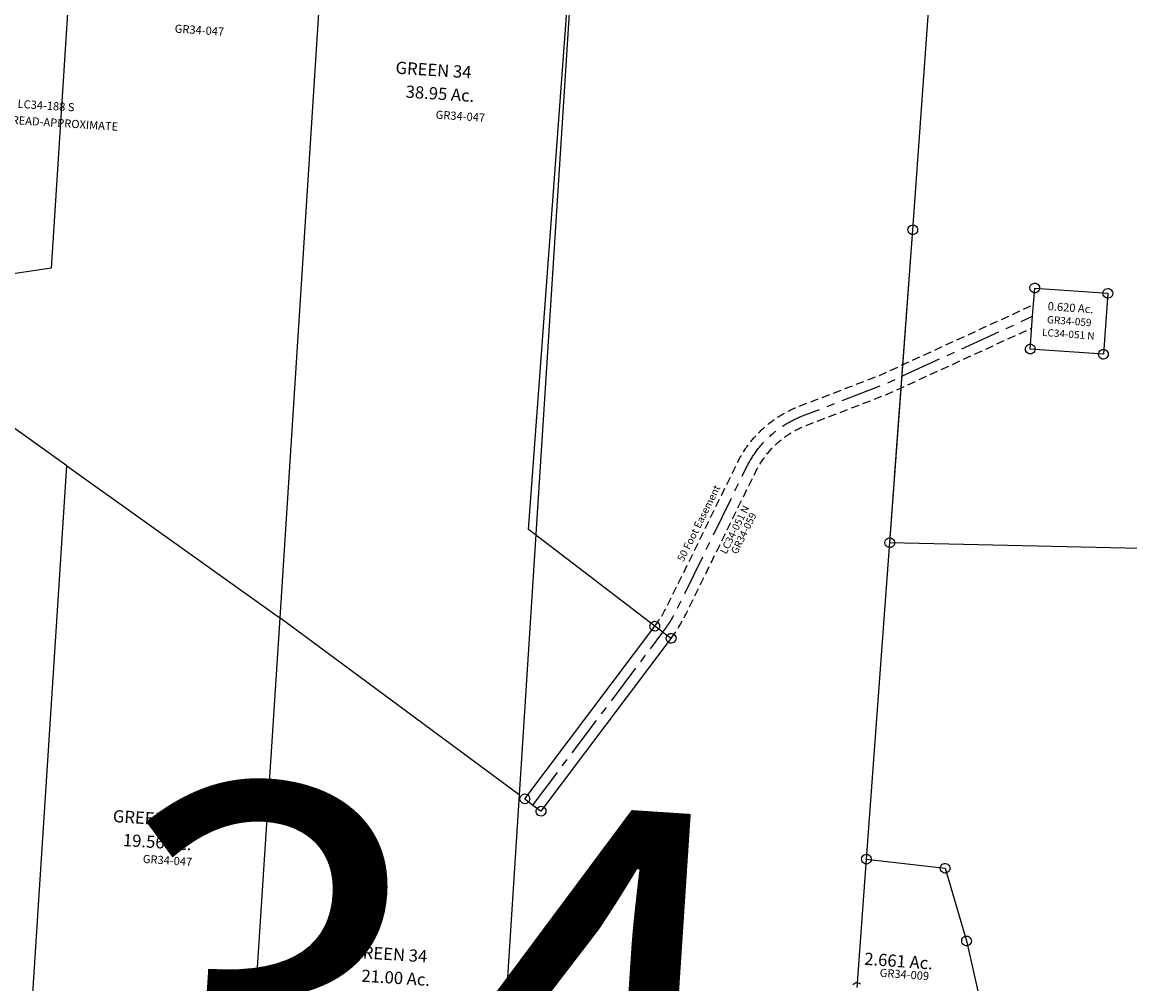
# Model space of a CAD drawing. Units: feet. Extents: x 1996472 to 2037882, y 532082 to 574146.
# Drawn here: x 2001236 to 2003954, y 556736 to 559096 of the extents above; entities that cross this region are included whole.
import ezdxf
from ezdxf.enums import TextEntityAlignment as Align

# ---------------------------------------------------------------- set-up
doc = ezdxf.new("R2010")
doc.units = ezdxf.units.FT
doc.header["$MEASUREMENT"] = 0
doc.linetypes.add('CENTER', pattern=[2, 1.25, -0.25, 0.25, -0.25])
doc.linetypes.add('DASHED', pattern=[0.75, 0.5, -0.25])
doc.layers.add('SEC NUMBER', color=3, linetype='CONTINUOUS', plot=False)
doc.layers.add('SURVEY', color=2, linetype='CONTINUOUS')
doc.layers.add('TWP LINES', color=1, linetype='CONTINUOUS')
doc.styles.get("Standard").update_dxf_attribs({"font": 'romans.shx', "height": 30})

# ---------------------------------------------------------------- blocks, each defined once
blk = doc.blocks.new('GREENGRA$C7C417C49')
at = {"layer": 'SURVEY', "color": 2}
for p, q in [((18, 2466.9), (20.3, 3988.4)), ((18, 2466.9), (20.3, 3988.4)), ((7.7, 2472.9), (9.6, 2475.3)), ((9.6, 2475.3), (12, 2477.2)), ((12, 2477.2), (14.9, 2478.4)), ((14.9, 2478.4), (18, 2478.9)), ((18, 2478.9), (21.2, 2478.4)), ((21.2, 2478.4), (24, 2477.2)), ((24, 2477.2), (26.4, 2475.3)), ((26.4, 2475.3), (28.4, 2472.9)), ((6, 2466.9), (6.5, 2470)), ((6.5, 2463.8), (6, 2466.9)), ((6.5, 2470), (7.7, 2472.9)), ((7.7, 2460.9), (6.5, 2463.8)), ((9.6, 2458.5), (7.7, 2460.9)), ((12, 2456.6), (9.6, 2458.5)), ((14.9, 2455.4), (12, 2456.6)), ((13, 918.7), (18, 2466.9)), ((18, 2454.9), (14.9, 2455.4)), ((15.5, 1697.2), (18, 2466.9)), ((21.2, 2455.4), (18, 2454.9)), ((24, 2456.6), (21.2, 2455.4)), ((26.4, 2458.5), (24, 2456.6)), ((28.4, 2460.9), (26.4, 2458.5)), ((28.4, 2472.9), (29.6, 2470)), ((29.6, 2463.8), (28.4, 2460.9)), ((29.6, 2470), (30, 2466.9)), ((30, 2466.9), (29.6, 2463.8)), ((897.3, 1738.3), (15.5, 1697.2)), ((3.5, 1697.2), (4, 1700.3)), ((4, 1694.1), (3.5, 1697.2)), ((4, 1700.3), (5.2, 1703.2)), ((5.2, 1691.2), (4, 1694.1)), ((5.2, 1703.2), (7.1, 1705.6)), ((7.1, 1688.8), (5.2, 1691.2)), ((7.1, 1705.6), (9.5, 1707.5)), ((9.5, 1686.9), (7.1, 1688.8)), ((9.5, 1707.5), (12.4, 1708.7)), ((12.4, 1685.7), (9.5, 1686.9)), ((12.4, 1708.7), (15.5, 1709.2)), ((15.5, 1685.2), (12.4, 1685.7)), ((15.5, 1709.2), (18.7, 1708.7)), ((18.7, 1685.7), (15.5, 1685.2)), ((18.7, 1708.7), (21.5, 1707.5)), ((21.5, 1686.9), (18.7, 1685.7)), ((21.5, 1707.5), (23.9, 1705.6)), ((23.9, 1688.8), (21.5, 1686.9)), ((23.9, 1705.6), (25.9, 1703.2)), ((25.9, 1691.2), (23.9, 1688.8)), ((25.9, 1703.2), (27.1, 1700.3)), ((27.1, 1694.1), (25.9, 1691.2)), ((27.1, 1700.3), (27.5, 1697.2)), ((27.5, 1697.2), (27.1, 1694.1)), ((1.5, 921.8), (2.7, 924.7)), ((2.7, 924.7), (4.6, 927.1)), ((4.6, 927.1), (7, 929)), ((7, 929), (9.9, 930.2)), ((9.9, 930.2), (13, 930.7)), ((13, 930.7), (16.1, 930.2)), ((16.1, 930.2), (19, 929)), ((19, 929), (21.4, 927.1)), ((21.4, 927.1), (23.3, 924.7)), ((23.3, 924.7), (24.5, 921.8)), ((1, 918.7), (1.5, 921.8)), ((1.5, 915.6), (1, 918.7)), ((2.7, 912.7), (1.5, 915.6)), ((4.6, 910.3), (2.7, 912.7)), ((7, 908.4), (4.6, 910.3)), ((9.9, 907.2), (7, 908.4)), ((13, 906.7), (9.9, 907.2)), ((12, 603.3), (13, 918.7)), ((13, 918.7), (207.1, 910)), ((16.1, 907.2), (13, 906.7)), ((19, 908.4), (16.1, 907.2)), ((21.4, 910.3), (19, 908.4)), ((23.3, 912.7), (21.4, 910.3)), ((24.5, 915.6), (23.3, 912.7)), ((24.5, 921.8), (25, 918.7)), ((25, 918.7), (24.5, 915.6)), ((195.1, 910), (195.5, 913.1)), ((195.5, 906.9), (195.1, 910)), ((195.5, 913.1), (196.7, 916)), ((196.7, 904), (195.5, 906.9)), ((196.7, 916), (198.7, 918.4)), ((198.7, 901.6), (196.7, 904)), ((198.7, 918.4), (201.1, 920.3)), ((201.1, 899.7), (198.7, 901.6)), ((201.1, 920.3), (203.9, 921.5)), ((203.9, 898.5), (201.1, 899.7)), ((203.9, 921.5), (207.1, 922)), ((207.1, 898), (203.9, 898.5)), ((207.1, 922), (210.2, 921.5)), ((207.1, 910), (272.2, 736)), ((210.2, 898.5), (207.1, 898)), ((210.2, 921.5), (213.1, 920.3)), ((213.1, 899.7), (210.2, 898.5)), ((213.1, 920.3), (215.5, 918.4)), ((215.5, 901.6), (213.1, 899.7)), ((215.5, 918.4), (217.4, 916)), ((217.4, 904), (215.5, 901.6)), ((217.4, 916), (218.6, 913.1)), ((218.6, 906.9), (217.4, 904)), ((218.6, 913.1), (219.1, 910)), ((219.1, 910), (218.6, 906.9)), ((260.2, 736), (260.7, 739.1)), ((260.7, 732.8), (260.2, 736)), ((260.7, 739.1), (261.9, 742)), ((261.9, 742), (263.8, 744.4)), ((263.8, 744.4), (266.2, 746.3)), ((266.2, 746.3), (269.1, 747.5)), ((269.1, 747.5), (272.2, 748)), ((272.2, 748), (275.3, 747.5)), ((272.2, 736), (360.5, 443.6)), ((275.3, 747.5), (278.2, 746.3)), ((278.2, 746.3), (280.6, 744.4)), ((280.6, 744.4), (282.5, 742)), ((282.5, 742), (283.7, 739.1)), ((283.7, 739.1), (284.2, 736)), ((284.2, 736), (283.7, 732.8)), ((261.9, 730), (260.7, 732.8)), ((263.8, 727.6), (261.9, 730)), ((266.2, 725.6), (263.8, 727.6)), ((269.1, 724.4), (266.2, 725.6)), ((272.2, 724), (269.1, 724.4)), ((275.3, 724.4), (272.2, 724)), ((278.2, 725.6), (275.3, 724.4)), ((280.6, 727.6), (278.2, 725.6)), ((282.5, 730), (280.6, 727.6)), ((283.7, 732.8), (282.5, 730)), ((1.7, 609.3), (3.6, 611.7)), ((3.6, 611.7), (6, 613.7)), ((6, 613.7), (8.9, 614.9)), ((8.9, 614.9), (12, 615.3)), ((12, 615.3), (15.1, 614.9)), ((15.1, 614.9), (18, 613.7)), ((18, 613.7), (20.4, 611.7))]:
    blk.add_line(p, q, dxfattribs=at)
blk.add_text('2.661 Ac.', height=30, dxfattribs=at).set_placement((25, 660))
at = {"layer": 'SURVEY', "color": 1, "insert": (125.8, 640.7), "char_height": 20, "width": 171.395, "attachment_point": 5}
blk.add_mtext('GR34-009', dxfattribs=at)
blk = doc.blocks.new('GREENGRA$C72362FE8')
at = {"layer": 'SURVEY', "color": 4}
for p, q in [((2771.5, 9608.9), (2771.5, 7850)), ((3386.5, 9608.9), (3386.5, 7029.7)), ((4000.9, 9608.9), (4000.9, 6634.3)), ((2841, 7368.5), (2025.7, 7875.1)), ((2771.5, 7850), (2594.6, 7812.4)), ((2841, 7368.5), (3386.5, 7029.7)), ((2841, 5804.5), (2841, 7368.5)), ((4000.9, 6634.3), (3386.5, 7029.7)), ((3386.5, 7029.7), (3386.5, 5502.4)), ((4000.9, 6634.3), (4000.9, 5215.3))]:
    blk.add_line(p, q, dxfattribs=at)
for s, p in [('GREEN 34', (3584, 8380.4)), ('38.95 Ac.', (3612.6, 8323.2)), ('GREEN 34', (3009.2, 6503.8)), ('19.56 Ac.', (3037.7, 6446.6)), ('GREEN 34', (3614.6, 6209.2)), ('21.00 Ac.', (3643.2, 6152))]:
    blk.add_text(s, height=30, dxfattribs=at).set_placement(p)
at = {"layer": 'SURVEY', "color": 1}
for s, p in [('SEE LC34-188 S', (2609.3, 8237.2)), ('HARD TO READ-APPROXIMATE', (2530.5, 8196.8))]:
    blk.add_text(s, height=20, dxfattribs=at).set_placement(p)
at = {"layer": 'SURVEY', "color": 1, "char_height": 20, "width": 171.395, "attachment_point": 5}
for insert in [(3097.6, 8453.5), (3750.3, 8283.9), (3149.9, 6415.9)]:
    blk.add_mtext('GR34-047', dxfattribs=dict(at, insert=insert))
blk = doc.blocks.new('A$C65B64C20')
at = {"layer": 'SURVEY', "color": 2, "linetype": 'Continuous', "ltscale": 40}
for p, q in [((34.6, 703.9), (251.2, 3012.9)), ((935.1, 813.1), (981.6, 1309.2)), ((339.3, 460.2), (34.6, 703.9)), ((359.1, 444.9), (339.3, 460.2)), ((359.1, 444.9), (378.9, 429.7)), ((12, 43.2), (31.5, 27.6)), ((31.5, 27.6), (51.1, 12))]:
    blk.add_line(p, q, dxfattribs=at)
at = {"layer": 'SURVEY', "color": 2, "linetype": 'Continuous'}
for p, q in [((1277.9, 1277), (1279.8, 1279.4)), ((1279.8, 1279.4), (1282.2, 1281.3)), ((1282.2, 1281.3), (1285.1, 1282.5)), ((1285.1, 1282.5), (1288.2, 1283)), ((1288.2, 1283), (1291.3, 1282.5)), ((1291.3, 1282.5), (1294.2, 1281.3)), ((1294.2, 1281.3), (1296.6, 1279.4)), ((1296.6, 1279.4), (1298.5, 1277)), ((1276.2, 1271), (1276.7, 1274.1)), ((1276.7, 1267.8), (1276.2, 1271)), ((1276.7, 1274.1), (1277.9, 1277)), ((1277.9, 1265), (1276.7, 1267.8)), ((1279.8, 1262.6), (1277.9, 1265)), ((1282.2, 1260.6), (1279.8, 1262.6)), ((1285.1, 1259.4), (1282.2, 1260.6)), ((1288.2, 1259), (1285.1, 1259.4)), ((1291.3, 1259.4), (1288.2, 1259)), ((1294.2, 1260.6), (1291.3, 1259.4)), ((1296.6, 1262.6), (1294.2, 1260.6)), ((1298.5, 1265), (1296.6, 1262.6)), ((1298.5, 1277), (1299.7, 1274.1)), ((1299.7, 1267.8), (1298.5, 1265)), ((1299.7, 1274.1), (1300.2, 1271)), ((1300.2, 1271), (1299.7, 1267.8)), ((1455.4, 1254.4), (1455.9, 1257.5)), ((1455.9, 1251.3), (1455.4, 1254.4)), ((1455.9, 1257.5), (1457.1, 1260.4)), ((1457.1, 1248.4), (1455.9, 1251.3)), ((1457.1, 1260.4), (1459, 1262.8)), ((1459, 1262.8), (1461.4, 1264.7)), ((1461.4, 1264.7), (1464.3, 1265.9)), ((1464.3, 1265.9), (1467.4, 1266.4)), ((1467.4, 1266.4), (1470.5, 1265.9)), ((1470.5, 1265.9), (1473.4, 1264.7)), ((1473.4, 1264.7), (1475.8, 1262.8)), ((1475.8, 1262.8), (1477.7, 1260.4)), ((1477.7, 1260.4), (1478.9, 1257.5)), ((1478.9, 1251.3), (1477.7, 1248.4)), ((1478.9, 1257.5), (1479.4, 1254.4)), ((1479.4, 1254.4), (1478.9, 1251.3)), ((1459, 1246), (1457.1, 1248.4)), ((1461.4, 1244.1), (1459, 1246)), ((1464.3, 1242.9), (1461.4, 1244.1)), ((1467.4, 1242.4), (1464.3, 1242.9)), ((1470.5, 1242.9), (1467.4, 1242.4)), ((1473.4, 1244.1), (1470.5, 1242.9)), ((1475.8, 1246), (1473.4, 1244.1)), ((1477.7, 1248.4), (1475.8, 1246)), ((1262.4, 1121.6), (1262.9, 1124.7)), ((1262.9, 1118.5), (1262.4, 1121.6)), ((1262.9, 1124.7), (1264.1, 1127.6)), ((1264.1, 1115.6), (1262.9, 1118.5)), ((1264.1, 1127.6), (1266, 1130)), ((1266, 1113.2), (1264.1, 1115.6)), ((1266, 1130), (1268.4, 1131.9)), ((1268.4, 1131.9), (1271.3, 1133.1)), ((1271.3, 1133.1), (1274.4, 1133.6)), ((1274.4, 1133.6), (1277.5, 1133.1)), ((1277.5, 1133.1), (1280.4, 1131.9)), ((1280.4, 1131.9), (1282.8, 1130)), ((1282.8, 1130), (1284.7, 1127.6)), ((1284.7, 1115.6), (1282.8, 1113.2)), ((1284.7, 1127.6), (1285.9, 1124.7)), ((1285.9, 1118.5), (1284.7, 1115.6)), ((1285.9, 1124.7), (1286.4, 1121.6)), ((1286.4, 1121.6), (1285.9, 1118.5)), ((1445.2, 1113.5), (1447.6, 1115.4)), ((1447.6, 1115.4), (1450.5, 1116.6)), ((1450.5, 1116.6), (1453.6, 1117.1)), ((1453.6, 1117.1), (1456.7, 1116.6)), ((1456.7, 1116.6), (1459.6, 1115.4)), ((1459.6, 1115.4), (1462, 1113.5)), ((1268.4, 1111.3), (1266, 1113.2)), ((1271.3, 1110.1), (1268.4, 1111.3)), ((1274.4, 1109.6), (1271.3, 1110.1)), ((1277.5, 1110.1), (1274.4, 1109.6)), ((1280.4, 1111.3), (1277.5, 1110.1)), ((1282.8, 1113.2), (1280.4, 1111.3)), ((1441.6, 1105.1), (1442.1, 1108.2)), ((1442.1, 1101.9), (1441.6, 1105.1)), ((1442.1, 1108.2), (1443.3, 1111.1)), ((1443.3, 1099.1), (1442.1, 1101.9)), ((1443.3, 1111.1), (1445.2, 1113.5)), ((1445.2, 1096.7), (1443.3, 1099.1)), ((1447.6, 1094.7), (1445.2, 1096.7)), ((1450.5, 1093.5), (1447.6, 1094.7)), ((1453.6, 1093.1), (1450.5, 1093.5)), ((1456.7, 1093.5), (1453.6, 1093.1)), ((1459.6, 1094.7), (1456.7, 1093.5)), ((1462, 1096.7), (1459.6, 1094.7)), ((1462, 1113.5), (1463.9, 1111.1)), ((1463.9, 1099.1), (1462, 1096.7)), ((1463.9, 1111.1), (1465.1, 1108.2)), ((1465.1, 1101.9), (1463.9, 1099.1)), ((1465.1, 1108.2), (1465.6, 1105.1)), ((1465.6, 1105.1), (1465.1, 1101.9)), ((327.3, 460.2), (327.8, 463.3)), ((327.8, 463.3), (329, 466.2)), ((329, 466.2), (330.9, 468.6)), ((330.9, 468.6), (333.3, 470.5)), ((333.3, 470.5), (336.2, 471.7)), ((336.2, 471.7), (339.3, 472.2)), ((339.3, 472.2), (342.4, 471.7)), ((342.4, 471.7), (345.3, 470.5)), ((345.3, 470.5), (347.7, 468.6)), ((347.7, 468.6), (349.6, 466.2)), ((349.6, 466.2), (350.8, 463.3)), ((350.8, 463.3), (351.3, 460.2)), ((327.8, 457.1), (327.3, 460.2)), ((329, 454.2), (327.8, 457.1)), ((330.9, 451.8), (329, 454.2)), ((333.3, 449.9), (330.9, 451.8)), ((336.2, 448.7), (333.3, 449.9)), ((339.3, 448.2), (336.2, 448.7)), ((342.4, 448.7), (339.3, 448.2)), ((345.3, 449.9), (342.4, 448.7)), ((347.7, 451.8), (345.3, 449.9)), ((349.6, 454.2), (347.7, 451.8)), ((350.8, 457.1), (349.6, 454.2)), ((351.3, 460.2), (350.8, 457.1)), ((367.4, 432.8), (368.6, 435.7)), ((368.6, 435.7), (370.5, 438.1)), ((370.5, 438.1), (372.9, 440)), ((372.9, 440), (375.8, 441.2)), ((375.8, 441.2), (378.9, 441.7)), ((378.9, 441.7), (382, 441.2)), ((382, 441.2), (384.9, 440)), ((384.9, 440), (387.3, 438.1)), ((387.3, 438.1), (389.2, 435.7)), ((389.2, 435.7), (390.4, 432.8)), ((366.9, 429.7), (367.4, 432.8)), ((367.4, 426.6), (366.9, 429.7)), ((368.6, 423.7), (367.4, 426.6)), ((370.5, 421.3), (368.6, 423.7)), ((372.9, 419.4), (370.5, 421.3)), ((375.8, 418.2), (372.9, 419.4)), ((378.9, 417.7), (375.8, 418.2)), ((382, 418.2), (378.9, 417.7)), ((384.9, 419.4), (382, 418.2)), ((387.3, 421.3), (384.9, 419.4)), ((389.2, 423.7), (387.3, 421.3)), ((390.4, 426.6), (389.2, 423.7)), ((390.4, 432.8), (390.9, 429.7)), ((390.9, 429.7), (390.4, 426.6)), ((6, 53.5), (8.9, 54.7)), ((8.9, 54.7), (12, 55.2)), ((12, 55.2), (15.1, 54.7)), ((15.1, 54.7), (18, 53.5)), ((0, 43.2), (0.5, 46.3)), ((0.5, 40.1), (0, 43.2)), ((0.5, 46.3), (1.7, 49.2)), ((1.7, 37.2), (0.5, 40.1)), ((1.7, 49.2), (3.6, 51.6)), ((3.6, 34.8), (1.7, 37.2)), ((3.6, 51.6), (6, 53.5)), ((6, 32.9), (3.6, 34.8)), ((8.9, 31.7), (6, 32.9)), ((12, 31.2), (8.9, 31.7)), ((15.1, 31.7), (12, 31.2)), ((18, 32.9), (15.1, 31.7)), ((18, 53.5), (20.4, 51.6)), ((20.4, 34.8), (18, 32.9)), ((20.4, 51.6), (22.3, 49.2)), ((22.3, 37.2), (20.4, 34.8)), ((22.3, 49.2), (23.5, 46.3)), ((23.5, 40.1), (22.3, 37.2)), ((23.5, 46.3), (24, 43.2)), ((24, 43.2), (23.5, 40.1)), ((39.1, 12), (39.5, 15.1)), ((39.5, 8.9), (39.1, 12)), ((39.5, 15.1), (40.7, 18)), ((40.7, 6), (39.5, 8.9)), ((40.7, 18), (42.7, 20.4)), ((42.7, 3.6), (40.7, 6)), ((42.7, 20.4), (45.1, 22.3)), ((45.1, 1.7), (42.7, 3.6)), ((45.1, 22.3), (47.9, 23.5)), ((47.9, 0.5), (45.1, 1.7)), ((47.9, 23.5), (51.1, 24)), ((51.1, 0), (47.9, 0.5)), ((51.1, 24), (54.2, 23.5)), ((54.2, 0.5), (51.1, 0)), ((54.2, 23.5), (57.1, 22.3)), ((57.1, 1.7), (54.2, 0.5)), ((57.1, 22.3), (59.5, 20.4)), ((59.5, 3.6), (57.1, 1.7)), ((59.5, 20.4), (61.4, 18)), ((61.4, 6), (59.5, 3.6)), ((61.4, 18), (62.6, 15.1)), ((62.6, 8.9), (61.4, 6)), ((62.6, 15.1), (63.1, 12)), ((63.1, 12), (62.6, 8.9))]:
    blk.add_line(p, q, dxfattribs=at)
at = {"layer": 'SURVEY', "color": 2}
for points in [[(1281.8, 1201.7), (1288.2, 1271), (1467.4, 1254.4), (1453.6, 1105.1), (1274.4, 1121.6), (1281.8, 1201.7)], [(11.9, 43), (339.4, 460.4)], [(51.2, 12.2), (378.8, 429.5)]]:
    blk.add_lwpolyline(points, dxfattribs=at)
at = {"layer": 'SURVEY', "color": 3, "linetype": 'DASHED', "ltscale": 40, "flags": 128}
for points in [[(339.4, 460.4, 0.047409), (371.4, 510.2), (550.3, 857.3, -0.189084), (703.9, 992.3), (902.7, 1064.3), (948.4, 1084.1), (1284.4, 1230.1)], [(378.8, 429.5, 0.047409), (415.8, 487.3), (594.8, 834.4, -0.189084), (720.9, 945.3), (921.2, 1017.8), (968.3, 1038.2), (1279.2, 1173.3)]]:
    blk.add_lwpolyline(points, format="xyb", dxfattribs=at)
at = {"layer": 'SURVEY', "color": 3, "linetype": 'CENTER', "ltscale": 80, "flags": 128}
blk.add_lwpolyline([(31.5, 27.6), (359.1, 444.9, 0.047409), (393.6, 498.7), (572.6, 845.9, -0.189084), (712.4, 968.8), (912, 1041), (958.3, 1061.2), (1281.8, 1201.7)], format="xyb", dxfattribs=at)
at = {"layer": 'SURVEY', "color": 2}
blk.add_text('0.620 Ac.', height=20, rotation=354.7283, dxfattribs=at).set_placement((1374.5, 1211.1), align=Align.CENTER)
at = {"layer": 'SURVEY', "color": 1}
for s, rotation, p in [('GR34-059', 354.7283, (1370.6, 1179.2)), ('LC34-051 N', 354.7283, (1367.6, 1147.4)), ('LC34-051 N', 62.3752, (548.1, 689.1)), ('GR34-059', 62.3752, (570.1, 679.5))]:
    blk.add_text(s, height=18, rotation=rotation, dxfattribs=at).set_placement(p, align=Align.CENTER)
at = {"layer": 'SURVEY', "color": 3}
blk.add_text('50 Foot Easement', height=18, rotation=62.3752, dxfattribs=at).set_placement((460.2, 706.4), align=Align.CENTER)

msp = doc.modelspace()

# ---------------------------------------------------------------- block references
at = {"layer": 'SURVEY', "ltscale": 10, "rotation": 1.144135286908278}
msp.add_blockref('A$C65B64C20', (2002458.2, 557146.9), dxfattribs=at)
at = {"layer": 'SURVEY', "linetype": 'Continuous', "rotation": 355.9716352867371}
msp.add_blockref('GREENGRA$C7C417C49', (2003230.3, 556126.7), dxfattribs=at)
at = {"layer": 'TWP LINES', "ltscale": 400, "rotation": 356.3266858775626}
msp.add_blockref('GREENGRA$C72362FE8', (1998037.7, 550835.8), dxfattribs=at)

# ---------------------------------------------------------------- texts
at = {"layer": 'SEC NUMBER', "color": 254}
msp.add_text('34', height=1056, rotation=356.2415, dxfattribs=at).set_placement((2001397.1, 556192.1))

doc.saveas('drawing.dxf')
